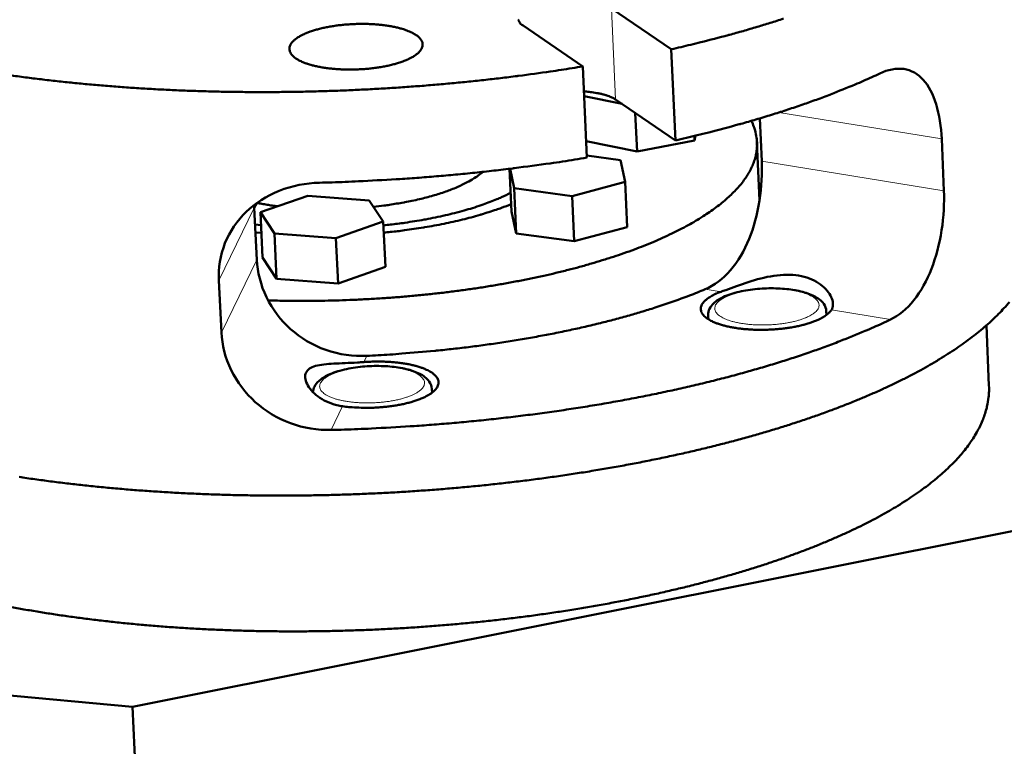
# Model space of a CAD drawing. Units: millimetres. Extents: x 0 to 5887, y 0 to 4158.
# Drawn here: x 3989 to 4071, y 2119 to 2179 of the extents above; entities that cross this region are included whole.
import ezdxf

# ---------------------------------------------------------------- set-up
doc = ezdxf.new("R2010")
doc.units = ezdxf.units.MM
doc.header["$LTSCALE"] = 7
doc.layers.add('AM_0', color=7, linetype='Continuous', lineweight=50)
doc.layers.add('AM_4', color=7, linetype='Continuous', lineweight=15, true_color=0x008000)

msp = doc.modelspace()

# ---------------------------------------------------------------- linework, layer by layer
at = {"layer": 'AM_0'}
for p, q in [((4038.2883, 2179.9201), (4043.2479, 2176.5456)), ((4035.9256, 2175.1231), (4030.9751, 2178.5032)), ((4043.2479, 2176.5456), (4043.5883, 2169.0018)), ((4036.2714, 2167.5734), (4035.9256, 2175.1231)), ((4036.0385, 2172.6568), (4039.172, 2172.0186)), ((4043.5883, 2169.0018), (4038.6315, 2172.3879)), ((4040.4156, 2168.0711), (4040.2704, 2171.2683)), ((4050.5856, 2170.8252), (4050.7427, 2167.2921)), ((4045.1839, 2169.0032), (4045.1674, 2169.37)), ((4045.2678, 2169.3942), (4045.1839, 2169.0032)), ((4040.4156, 2168.0711), (4036.2093, 2168.9294)), ((4045.1839, 2169.0032), (4040.4156, 2168.0711)), ((4050.5605, 2164.0608), (4050.3471, 2168.8584)), ((4065.6383, 2169.1206), (4065.8227, 2164.8387)), ((4039.0345, 2167.3675), (4036.2636, 2167.7425)), ((4039.4294, 2165.5583), (4039.0345, 2167.3675)), ((4030.0318, 2163.1168), (4029.8678, 2166.6518)), ((4029.9007, 2166.6558), (4030.244, 2165.0443)), ((4035.0331, 2164.3951), (4039.4294, 2165.5583)), ((4039.5996, 2161.8185), (4039.4294, 2165.5583)), ((4013.1657, 2164.4217), (4009.2392, 2163.0573)), ((4018.2462, 2164.0355), (4013.1657, 2164.4217)), ((4030.244, 2165.0443), (4035.0331, 2164.3951)), ((4030.4175, 2161.3032), (4030.244, 2165.0443)), ((4035.2049, 2160.653), (4035.0331, 2164.3951)), ((4050.5284, 2164.7835), (4050.6491, 2164.7198)), ((4008.7304, 2163.4119), (4008.9251, 2163.8107)), ((4019.409, 2162.2838), (4018.2462, 2164.0355)), ((4008.9382, 2159.1155), (4008.7304, 2163.4119)), ((4009.2392, 2163.0573), (4010.3939, 2161.3034)), ((4009.4202, 2159.3117), (4009.2392, 2163.0573)), ((4030.4175, 2161.3032), (4030.0318, 2163.1168)), ((4008.7967, 2162.0417), (4009.2911, 2161.9832)), ((4015.4831, 2160.9161), (4019.409, 2162.2838)), ((4019.5865, 2158.5373), (4019.409, 2162.2838)), ((4039.5996, 2161.8185), (4035.2049, 2160.653)), ((4009.3222, 2161.3403), (4008.8282, 2161.3906)), ((4010.3939, 2161.3034), (4015.4831, 2160.9161)), ((4010.5747, 2157.5548), (4010.3939, 2161.3034)), ((4035.2049, 2160.653), (4030.4175, 2161.3032)), ((4015.6622, 2157.167), (4015.4831, 2160.9161)), ((4010.5747, 2157.5548), (4009.4202, 2159.3117)), ((4019.5865, 2158.5373), (4015.6622, 2157.167)), ((4006.0086, 2153.0999), (4005.7988, 2157.4086)), ((4015.6622, 2157.167), (4010.5747, 2157.5548)), ((4046.3071, 2154.2055), (4046.2932, 2154.516)), ((4056.0989, 2154.55), (4056.0852, 2154.8604)), ((4069.5504, 2148.713), (4069.3374, 2153.6895)), ((4023.4411, 2148.117), (4023.4263, 2148.4313)), ((3998.6455, 2122.1091), (4092.2165, 2140.8104)), ((3998.6455, 2122.1091), (3983.1875, 2123.5347)), ((4003.3884, 2026.3261), (3998.6455, 2122.1091))]:
    msp.add_line(p, q, dxfattribs=at)
at = {"layer": 'AM_0', "flags": 128}
for points in [[(4030.9751, 2178.5032, -0.0568048), (4030.8077, 2178.624, -0.0719673), (4030.7039, 2178.7501, -0.029714), (4030.6102, 2178.9276, -0.0658093), (4030.5838, 2179.0146, -0.0734674)], [(4043.2479, 2176.5456, 0.002834), (4044.8623, 2176.9173, 0.0054675), (4045.6958, 2177.1238, 0.0001258), (4047.9652, 2177.7131, 0.0028277), (4048.066, 2177.7399, 0.0030819), (4049.1942, 2178.0543, 0.0029911), (4050.3527, 2178.3924, 0.0032872), (4051.4357, 2178.7232, 0.0031813), (4052.5502, 2179.0796, 0.0035265)], [(4022.1294, 2177.72, -0.0407), (4022.321, 2177.5806, -0.0558487), (4022.4388, 2177.454, -0.0182618), (4022.5735, 2177.2578, -0.0444912), (4022.6183, 2177.1708, -0.0588447), (4022.658, 2177.0267, -0.0588492), (4022.6632, 2176.8773, -0.0534916), (4022.6335, 2176.7234, -0.0539857), (4022.5723, 2176.5807, -0.0354241), (4022.466, 2176.4197, -0.0386705), (4022.348, 2176.2883, -0.0221672), (4022.1644, 2176.1281, -0.0260146), (4021.9955, 2176.0073, -0.0152946), (4021.7442, 2175.8572, -0.0180849), (4021.5236, 2175.7447, -0.011574), (4021.216, 2175.6101, -0.0133504), (4020.9438, 2175.5069, -0.009372), (4020.5904, 2175.391, -0.0104794), (4020.2704, 2175.2999, -0.0080176), (4019.8812, 2175.2045, -0.0087029), (4019.52, 2175.1287, -0.0071995), (4019.1054, 2175.0553, -0.0076059), (4018.711, 2174.9975, -0.0067614), (4018.2816, 2174.9472, -0.006966), (4017.8635, 2174.9097, -0.0066287), (4017.43, 2174.8828, -0.0066674), (4016.9984, 2174.8674, -0.0067805), (4016.5715, 2174.8638, -0.0066598), (4016.1369, 2174.8717, -0.0072421), (4015.7272, 2174.8906, -0.0069414), (4015.3005, 2174.9224, -0.0080937), (4014.9179, 2174.9625, -0.0075584), (4014.5098, 2175.0183, -0.0094978), (4014.1633, 2175.0777, -0.0086214), (4013.7842, 2175.157, -0.0117598), (4013.4815, 2175.2333, -0.0103513), (4013.1418, 2175.3351, -0.0154483), (4012.8883, 2175.4256, -0.0132002), (4012.5983, 2175.5482, -0.0215982), (4012.3962, 2175.6507, -0.0182122), (4012.1671, 2175.791, -0.0317981), (4012.0151, 2175.9063, -0.0278866), (4011.8588, 2176.0575, -0.0466346), (4011.7586, 2176.1883, -0.0447883), (4011.6809, 2176.3411, -0.0589315), (4011.642, 2176.4855, -0.0589666), (4011.6378, 2176.6348, -0.0532711), (4011.6685, 2176.7889, -0.0538194), (4011.7305, 2176.9315, -0.0351667), (4011.8379, 2177.0924, -0.0384635), (4011.9566, 2177.2237, -0.0220202), (4012.1412, 2177.3837, -0.0258712), (4012.3105, 2177.5043, -0.0152146), (4012.5625, 2177.6541, -0.0179965), (4012.7835, 2177.7664, -0.0115252), (4013.0914, 2177.9006, -0.0132952), (4013.3637, 2178.0035, -0.0093392), (4013.7171, 2178.1191, -0.0104432), (4014.037, 2178.2099, -0.0079938), (4014.4258, 2178.305, -0.0086776), (4014.7867, 2178.3805, -0.0071809), (4015.2008, 2178.4536, -0.0075868), (4015.5945, 2178.5111, -0.0067458), (4016.0232, 2178.5613, -0.0069504), (4016.4405, 2178.5985, -0.0066144), (4016.8731, 2178.6254, -0.0066534), (4017.3038, 2178.6406, -0.0067659), (4017.7298, 2178.6443, -0.0066459), (4018.1634, 2178.6363, -0.0072257), (4018.5722, 2178.6175, -0.006926), (4018.998, 2178.5858, -0.0080732), (4019.3799, 2178.5458, -0.0075397), (4019.7873, 2178.4903, -0.0094698), (4020.1333, 2178.4311, -0.0085966), (4020.5119, 2178.3521, -0.0117181), (4020.8144, 2178.276, -0.0103155), (4021.1538, 2178.1746, -0.0153821), (4021.2611, 2178.1364, -0.0037278), (4021.6975, 2177.9621, -0.0309093), (4021.8491, 2177.889, -0.0158922), (4022.1294, 2177.72)], [(3988.6427, 2174.3749, 0.002513), (3989.9507, 2174.1984, 0.0025663), (3991.2331, 2174.0386, 0.0024189), (3992.5692, 2173.8856, 0.0024641), (3993.8822, 2173.7482, 0.0023394), (3995.2431, 2173.619, 0.0023775), (3996.5833, 2173.5045, 0.0022733), (3997.9654, 2173.3994, 0.0023049), (3999.3296, 2173.3081, 0.0022193), (4000.7295, 2173.2273, 0.002245), (4002.1141, 2173.1597, 0.0021765), (4003.5284, 2173.1031, 0.0021967), (4004.93, 2173.0594, 0.002144), (4006.355, 2173.0273, 0.0021592), (4007.7702, 2173.0076, 0.0021215), (4009.2022, 2173, 0.0021318), (4010.6274, 2173.0045, 0.0021084), (4012.0629, 2173.0212, 0.002114), (4013.4945, 2173.05, 0.0021046), (4014.9299, 2173.0909, 0.0021056), (4016.3642, 2173.1439, 0.0021099), (4017.796, 2173.2089, 0.0021064), (4019.2295, 2173.2861, 0.0021246), (4020.6539, 2173.3749, 0.0021165), (4022.0829, 2173.4762, 0.0021488), (4023.4964, 2173.5885, 0.0021359), (4024.9175, 2173.7137, 0.002183), (4026.3166, 2173.8491, 0.0021651), (4027.726, 2173.9979, 0.0022277), (4029.1072, 2174.156, 0.0022044), (4030.5015, 2174.3281, 0.0022836), (4030.5968, 2174.3408, 0.0000824), (4033.237, 2174.7035, 0.0045241), (4034.1409, 2174.8362, 0.0022865), (4035.9256, 2175.1231)], [(4043.5883, 2169.0018, 0.0032432), (4045.4047, 2169.4231, 0.0062247), (4046.3468, 2169.6605, 0.0001643), (4048.8769, 2170.3326, 0.0032339), (4049.0052, 2170.3677, 0.0035724), (4050.2606, 2170.7287, 0.00345), (4051.5551, 2171.1208, 0.0038521), (4052.7514, 2171.5023, 0.0037065), (4053.9886, 2171.9176, 0.0041851), (4055.1223, 2172.3181, 0.0040116), (4056.298, 2172.7553, 0.0045822), (4056.4444, 2172.8126, 0.0003286), (4058.4764, 2173.6313, 0.0091041), (4059.1669, 2173.9248, 0.0045999), (4060.5169, 2174.5428)], [(4038.6315, 2172.3879, 0.0167496), (4038.4008, 2172.5248, 0.0325942), (4038.2759, 2172.5831, 0.0041444), (4037.916, 2172.72, 0.0161472), (4037.8223, 2172.7514, 0.0106454), (4037.5369, 2172.8301, 0.012156), (4037.2842, 2172.8876, 0.0089074), (4037.2078, 2172.9017, 0.0012866), (4036.6776, 2172.9879, 0.0164234), (4036.443, 2173.0176, 0.0091678), (4036.0206, 2173.0491)], [(4009.8717, 2155.7594, 0.002965), (4011.4189, 2155.7234, 0.0058138), (4012.2083, 2155.719, 0.0001379), (4014.4574, 2155.733, 0.0029589), (4014.5622, 2155.7343, 0.0029308), (4015.7432, 2155.7629, 0.0029343), (4016.9224, 2155.8052, 0.0029426), (4018.0987, 2155.8614, 0.002934), (4019.2777, 2155.9315, 0.002979), (4020.4437, 2156.0148, 0.0029578), (4021.6169, 2156.1126, 0.0030409), (4022.7671, 2156.2223, 0.0030067), (4023.929, 2156.3474, 0.0031305), (4025.0581, 2156.483, 0.003082), (4026.2031, 2156.6349, 0.0032507), (4027.3058, 2156.7955, 0.0031862), (4028.4285, 2156.9737, 0.0034054), (4029.4996, 2157.1583, 0.0033228), (4030.5947, 2157.3622, 0.0036001), (4031.6293, 2157.5698, 0.0034965), (4032.6915, 2157.7986, 0.0038422), (4033.6849, 2158.0278, 0.0037135), (4034.7091, 2158.2806, 0.0041412), (4035.6569, 2158.5303, 0.0039821), (4036.6382, 2158.806, 0.0045096), (4037.536, 2159.0748, 0.0043135), (4038.4696, 2159.3723, 0.004964), (4039.3136, 2159.6587, 0.0047218), (4040.195, 2159.9769, 0.0055262), (4040.9816, 2160.2792, 0.0052263), (4041.8062, 2160.6167, 0.0062247), (4042.5322, 2160.9334, 0.0058521), (4043.296, 2161.2888, 0.0070971), (4043.9585, 2161.6182, 0.0066325), (4044.6575, 2161.99, 0.0081913), (4045.2542, 2162.3304, 0.0076114), (4045.8844, 2162.717, 0.0095668), (4046.4135, 2163.0669, 0.0088456), (4046.9713, 2163.4663, 0.011291), (4047.4313, 2163.8245, 0.0104052), (4047.9132, 2164.2344, 0.0134258), (4048.3034, 2164.5998, 0.0123682), (4048.7059, 2165.0178, 0.0159917), (4049.0257, 2165.39, 0.0147958), (4049.346, 2165.8127, 0.0188939), (4049.5948, 2166.1918, 0.0176662), (4049.8306, 2166.6155, 0.0218139), (4050.0073, 2167.0018, 0.0207457), (4050.1578, 2167.4224, 0.024142), (4050.2601, 2167.8162, 0.0234621), (4050.3263, 2168.2297, 0.0251321), (4050.351, 2168.6304, 0.0250089), (4050.3355, 2169.0336, 0.0243569), (4050.3096, 2169.2211, 0.0074089), (4050.1855, 2169.8304, 0.0395131), (4050.0928, 2170.136, 0.0239317), (4049.8773, 2170.6165)], [(4014.1141, 2165.4973, 0.0023951), (4016.2604, 2165.5634, 0.0046962), (4017.3544, 2165.6127, 0.0000903), (4020.4693, 2165.7827, 0.0023917), (4020.5868, 2165.7897, 0.0024213), (4022.1901, 2165.9008, 0.0024083), (4023.801, 2166.028, 0.0024587), (4025.388, 2166.1689, 0.0024387), (4026.9867, 2166.3266, 0.002511), (4028.5524, 2166.4967, 0.0024834), (4030.1336, 2166.6845, 0.0025792), (4030.2549, 2166.7001, 0.000105), (4033.2318, 2167.1006, 0.0051034), (4034.2549, 2167.2491, 0.0025832), (4036.2714, 2167.5734)], [(4027.6464, 2166.3963, -0.0134267), (4027.2716, 2166.0946, -0.0259846), (4027.0661, 2165.9543, -0.0026579), (4026.477, 2165.5998, -0.0131646), (4026.3559, 2165.532, -0.009487), (4025.9221, 2165.3145, -0.0105334), (4025.5238, 2165.1344, -0.0079401), (4025.0336, 2164.9342, -0.008687), (4024.5797, 2164.7662, -0.0068404), (4024.0397, 2164.5851, -0.007376), (4023.5344, 2164.4316, -0.006051), (4022.9516, 2164.2714, -0.0064359), (4022.4001, 2164.1346, -0.0054853), (4021.7818, 2163.9967, -0.0057599), (4021.1901, 2163.8787, -0.005088), (4021.0959, 2163.862, -0.0004079), (4019.9186, 2163.667, -0.0096947), (4019.4638, 2163.601, -0.0051273), (4018.6004, 2163.5019)], [(4019.4239, 2161.9689, 0.0050323), (4020.5894, 2162.0991, 0.0095287), (4021.2028, 2162.1859, 0.0003931), (4022.7962, 2162.4435, 0.0049955), (4022.9214, 2162.4651, 0.0056258), (4023.7234, 2162.6213, 0.0053688), (4024.56, 2162.8034, 0.0062591), (4025.3097, 2162.9849, 0.0058999), (4026.1, 2163.1967, 0.0071366), (4026.7893, 2163.4009, 0.0066386), (4027.5239, 2163.6406, 0.0083538), (4027.674, 2163.6947, 0.0010907), (4028.8155, 2164.13, 0.0166305), (4029.2073, 2164.2956, 0.0084572), (4029.9602, 2164.6593)], [(4010.6591, 2163.5507, -0.004365), (4010.2202, 2163.6095, -0.004365), (4009.7823, 2163.676, -0.0042013), (4009.3619, 2163.7472, -0.0042013), (4008.9429, 2163.8255)], [(4030.0032, 2163.7339, -0.0063516), (4029.1866, 2163.413, -0.0125256), (4028.7666, 2163.266, -0.0006218), (4027.5407, 2162.8728, -0.0063018), (4027.4192, 2162.8357, -0.0053087), (4026.6785, 2162.6281, -0.0056013), (4025.9725, 2162.4466, -0.0048542), (4025.1904, 2162.2631, -0.0050736), (4024.4389, 2162.1023, -0.0045161), (4023.6225, 2161.944, -0.0046782), (4022.8317, 2161.8057, -0.0042713), (4022.7269, 2161.7893, -0.0002871), (4021.1648, 2161.5594, -0.0082047), (4020.5777, 2161.4831, -0.0042934), (4019.4525, 2161.3655)], [(4046.0681, 2156.6863, -0.0051858), (4044.7457, 2156.1521, -0.0102493), (4044.0685, 2155.9025, -0.0004167), (4042.0831, 2155.2186, -0.0051588), (4041.9221, 2155.1652, -0.0044645), (4040.7582, 2154.8034, -0.0046727), (4039.64, 2154.4782, -0.004116), (4038.4157, 2154.1453, -0.0042829), (4037.2339, 2153.8452, -0.0038368), (4035.9558, 2153.5426, -0.0039702), (4034.7163, 2153.2695, -0.0036146), (4033.3913, 2152.9986, -0.0037203), (4032.1003, 2152.7544, -0.0034399), (4030.7355, 2152.5163, -0.0035224), (4029.3996, 2152.3025, -0.0033061), (4028.0022, 2152.0983, -0.0033686), (4026.6282, 2151.9162, -0.003208), (4025.2057, 2151.7467, -0.003253), (4023.8009, 2151.5977, -0.0031421), (4023.6657, 2151.5851, -0.0001554), (4020.9323, 2151.3487, -0.0061219), (4019.9496, 2151.2761, -0.0031499), (4018.0376, 2151.1705)], [(4056.5119, 2154.9777, -0.0252315), (4056.3615, 2154.7814, -0.0471689), (4056.2666, 2154.6889, -0.0087557), (4056, 2154.4817, -0.0240978), (4055.8983, 2154.4129, -0.0145165), (4055.6418, 2154.2668, -0.0170444), (4055.4158, 2154.1564, -0.0111709), (4055.1064, 2154.0262, -0.0127834), (4054.8308, 2153.9256, -0.0091535), (4054.4783, 2153.814, -0.0101665), (4054.1573, 2153.726, -0.0079026), (4053.7715, 2153.635, -0.0085324), (4053.4115, 2153.5625, -0.0071483), (4053.0023, 2153.4934, -0.0075202), (4052.6115, 2153.4391, -0.006753), (4052.189, 2153.3926, -0.0069345), (4051.7765, 2153.3587, -0.0066519), (4051.3511, 2153.3353, -0.0066737), (4050.9267, 2153.3233, -0.0068294), (4050.5088, 2153.3227, -0.0066951), (4050.0826, 2153.3337, -0.0073144), (4049.6822, 2153.3553, -0.0070016), (4049.2647, 2153.3898, -0.0081892), (4048.8912, 2153.4321, -0.0076425), (4048.4927, 2153.49, -0.009617), (4048.1548, 2153.5512, -0.0087308), (4047.7852, 2153.6321, -0.011901), (4047.49, 2153.7097, -0.0104884), (4047.1594, 2153.8126, -0.0155982), (4046.9121, 2153.9039, -0.0133657), (4046.6302, 2154.027, -0.0217022), (4046.433, 2154.1302, -0.018382), (4046.2106, 2154.2703, -0.0316805), (4046.0622, 2154.386, -0.0278775), (4045.9104, 2154.5365, -0.0459102), (4045.8128, 2154.6671, -0.0440166), (4045.737, 2154.8192, -0.0574775), (4045.6988, 2154.9629, -0.0574446), (4045.6944, 2155.1116, -0.0522434), (4045.7237, 2155.2647, -0.0528856), (4045.7836, 2155.4066, -0.0351353), (4045.8871, 2155.5663, -0.0383363), (4046.0024, 2155.6972, -0.0222925), (4046.1806, 2155.8558, -0.0260563), (4046.3454, 2155.9763, -0.0154648), (4046.4331, 2156.0298, -0.0037345), (4046.8044, 2156.2371, -0.0262178), (4047.014, 2156.3382, -0.0160726), (4047.3683, 2156.4736)], [(4071.2406, 2155.6222, -0.0100609), (4070.794, 2155.1104, -0.0106926), (4070.3541, 2154.6468, -0.0088439), (4069.8351, 2154.1407, -0.0094035), (4069.3299, 2153.683, -0.0078012), (4068.7403, 2153.1845, -0.0082863), (4068.1704, 2152.7333, -0.0069165), (4067.5121, 2152.2439, -0.0073316), (4066.8781, 2151.8002, -0.0061691), (4066.1533, 2151.3214, -0.006522), (4065.4563, 2150.8861, -0.0055383), (4064.6671, 2150.4191, -0.0058375), (4063.9084, 2149.9933, -0.0050054), (4063.0571, 2149.5394, -0.005259), (4062.2382, 2149.1242, -0.0045542), (4061.3272, 2148.6845, -0.0047693), (4060.4496, 2148.281, -0.0041711), (4059.4815, 2147.8566, -0.004354), (4058.5472, 2147.466, -0.003845), (4057.5246, 2147.0579, -0.0040008), (4056.5357, 2146.6812, -0.0035667), (4055.4613, 2146.2904, -0.0036997), (4054.4202, 2145.9288, -0.0033286), (4053.2968, 2145.5562, -0.0034424), (4052.2059, 2145.2107, -0.0031247), (4051.0366, 2144.8572, -0.0032221), (4049.8984, 2144.5288, -0.00295), (4048.6862, 2144.1952, -0.0030333), (4047.5035, 2143.885, -0.0028003), (4046.2517, 2143.5721, -0.0028716), (4045.0275, 2143.2809, -0.0026724), (4043.7392, 2142.9895, -0.0027332), (4042.4766, 2142.7181, -0.0025636), (4041.1553, 2142.4488, -0.0026152), (4039.8574, 2142.1983, -0.0024716), (4038.5064, 2141.9517, -0.002515), (4037.1765, 2141.7226, -0.0023946), (4035.7995, 2141.4994, -0.0024307), (4034.441, 2141.2925, -0.0023311), (4033.0415, 2141.0931, -0.0023607), (4031.6578, 2140.9091, -0.0022801), (4030.2395, 2140.7339, -0.0023037), (4028.8342, 2140.5734, -0.0022406), (4027.4009, 2140.4228, -0.0022585), (4025.9776, 2140.2863, -0.0022119), (4024.5328, 2140.1607, -0.0022246), (4023.0953, 2140.0486, -0.0021936), (4021.643, 2139.9482, -0.0022011), (4020.1948, 2139.8609, -0.0021852), (4018.7387, 2139.7859, -0.0021878), (4017.2838, 2139.7238, -0.0021867), (4015.8277, 2139.6743, -0.0021844), (4014.3697, 2139.6376, -0.0021982), (4012.9175, 2139.6137, -0.0021909), (4011.4603, 2139.6026, -0.0022197), (4010.0157, 2139.6042, -0.0022074), (4008.5631, 2139.6188, -0.0022517), (4007.1298, 2139.6459, -0.0022341), (4005.6856, 2139.6863, -0.0022947), (4004.2675, 2139.7387, -0.0022716), (4002.8355, 2139.8048, -0.0023495), (4001.4361, 2139.8823, -0.0023204), (4000.0201, 2139.974, -0.0024171), (3998.6431, 2140.0763, -0.0023815), (3997.2467, 2140.1935, -0.0024987), (3995.8957, 2140.3202, -0.0024559), (3994.5226, 2140.4628, -0.0025959), (3993.2011, 2140.6134, -0.0025451), (3991.8549, 2140.781, -0.0027106), (3990.5663, 2140.9551, -0.0026508), (3989.2506, 2141.1473, -0.0028452)], [(4061.4032, 2154.1775, -0.004769), (4060.0119, 2153.5333, -0.0094323), (4059.2994, 2153.2278, -0.0003529), (4057.2055, 2152.3778, -0.0047498), (4057.0493, 2152.3162, -0.0041471), (4055.8326, 2151.8616, -0.00433), (4054.6602, 2151.446, -0.0038269), (4053.3786, 2151.0151, -0.0039797), (4052.14, 2150.6201, -0.0035587), (4050.798, 2150.2143, -0.0036866), (4049.4971, 2149.8414, -0.003334), (4048.0993, 2149.4619, -0.003441), (4046.7402, 2149.1126, -0.0031459), (4045.2915, 2148.7605, -0.0032353), (4043.8786, 2148.4362, -0.002989), (4042.3839, 2148.1126, -0.0030634), (4040.9218, 2147.8146, -0.002859), (4039.3863, 2147.5205, -0.0029203), (4037.8798, 2147.25, -0.0027524), (4036.3087, 2146.9862, -0.0028024), (4034.7629, 2146.7443, -0.0026666), (4033.1616, 2146.5117, -0.0027065), (4031.5816, 2146.2994, -0.0025995), (4029.9556, 2146.0985, -0.0026303), (4028.3467, 2145.9168, -0.0025497), (4026.7017, 2145.7483, -0.002572), (4025.0693, 2145.5979, -0.0025158), (4023.4108, 2145.4621, -0.0025303), (4021.7605, 2145.3437, -0.0024972), (4021.6344, 2145.336, -0.0000983), (4018.4315, 2145.1553, -0.0048993), (4017.304, 2145.103, -0.0025009), (4015.0939, 2145.0332)], [(4017.7886, 2150.6512, -0.0067615), (4018.3452, 2150.686, -0.0127774), (4018.6403, 2150.6929, -0.0007074), (4019.407, 2150.6902, -0.0066809), (4019.4881, 2150.6887, -0.0072544), (4019.8918, 2150.6701, -0.0069598), (4020.3118, 2150.6387, -0.0080865), (4020.6893, 2150.599, -0.0075652), (4021.0914, 2150.544, -0.0094498), (4021.4343, 2150.4851, -0.0086022), (4021.8083, 2150.4069, -0.0116289), (4022.1091, 2150.3312, -0.0102783), (4022.4453, 2150.2308, -0.0151464), (4022.6985, 2150.1408, -0.01301), (4022.987, 2150.0197, -0.020939), (4023.1903, 2149.9176, -0.0177277), (4023.4203, 2149.7788, -0.0304373), (4023.5745, 2149.6642, -0.0265941), (4023.7349, 2149.5139, -0.0443057), (4023.8388, 2149.3844, -0.042099), (4023.923, 2149.2313, -0.0567529), (4023.9683, 2149.088, -0.0566341), (4023.9802, 2148.9378, -0.0535645), (4023.9584, 2148.7845, -0.0540006), (4023.9049, 2148.6405, -0.0368598), (4023.8092, 2148.48, -0.0398151), (4023.6989, 2148.3466, -0.0233174), (4023.5277, 2148.1858, -0.0271132), (4023.3672, 2148.063, -0.016019), (4023.1285, 2147.9112, -0.0188877), (4022.9176, 2147.7968, -0.0120481), (4022.6224, 2147.6596, -0.0139085), (4022.3609, 2147.5542, -0.0096972), (4022.0194, 2147.4349, -0.0108687), (4021.7105, 2147.3412, -0.0082441), (4021.3324, 2147.2419, -0.0089767), (4020.9822, 2147.1628, -0.0073535), (4020.5773, 2147.0852, -0.0077967), (4020.1934, 2147.0236, -0.0068556), (4019.772, 2146.9685, -0.0070918), (4019.3632, 2146.9267, -0.0066665), (4018.9356, 2146.8948, -0.0067364), (4018.5117, 2146.8746, -0.0067565), (4018.0882, 2146.8658, -0.0066717), (4017.6594, 2146.8684, -0.0071405), (4017.5749, 2146.8713, -0.0008058), (4016.8268, 2146.9085, -0.013964), (4016.5559, 2146.93, -0.00722), (4016.0343, 2146.9938)], [(4069.5504, 2148.713, -0.0184669), (4069.5526, 2148.0949, -0.0326407), (4069.5182, 2147.7467, -0.0046673), (4069.3825, 2146.9705, -0.0185636), (4069.3394, 2146.777, -0.0167195), (4069.1902, 2146.2775, -0.0173434), (4069.014, 2145.8068, -0.0150005), (4068.7876, 2145.3038, -0.015741), (4068.5428, 2144.8386, -0.0132366), (4068.2393, 2144.3349, -0.0140056), (4067.9269, 2143.8751, -0.0115837), (4067.5471, 2143.3734, -0.0123181), (4067.1678, 2142.9192, -0.0101155), (4066.7131, 2142.4218, -0.0107803), (4066.2673, 2141.9734, -0.0088508), (4065.7395, 2141.4826, -0.0094326), (4065.2277, 2141.0405, -0.0077796), (4064.6289, 2140.5581, -0.0082785), (4064.0518, 2140.1231, -0.0068796), (4063.3841, 2139.6507, -0.0073025), (4062.7427, 2139.2237, -0.0061257), (4062.0084, 2138.7629, -0.0064822), (4061.3038, 2138.3451, -0.005494), (4060.5054, 2137.8972, -0.0057941), (4059.739, 2137.4896, -0.0049639), (4058.879, 2137.0559, -0.0052165), (4058.0525, 2136.6598, -0.0045177), (4057.1337, 2136.2414, -0.0047307), (4056.2491, 2135.8581, -0.004141), (4055.2742, 2135.4561, -0.0043211), (4054.3335, 2135.0867, -0.0038222), (4053.3054, 2134.7021, -0.0039747), (4052.3112, 2134.3478, -0.0035516), (4051.233, 2133.9818, -0.003681), (4050.1877, 2133.6437, -0.0033216), (4049.0625, 2133.2972, -0.0034315), (4047.9689, 2132.9764, -0.003126), (4046.8001, 2132.6502, -0.0032194), (4045.6612, 2132.3479, -0.0029597), (4044.452, 2132.0428, -0.003039), (4043.2709, 2131.7599, -0.0028187), (4042.0249, 2131.4768, -0.0028858), (4040.8048, 2131.2142, -0.0026997), (4039.5256, 2130.9538, -0.0027562), (4038.27, 2130.7124, -0.0026001), (4036.9613, 2130.4753, -0.0026472), (4035.6735, 2130.2559, -0.0025176), (4034.3391, 2130.0428, -0.0025563), (4033.0229, 2129.8463, -0.0024506), (4031.6666, 2129.6576, -0.0024818), (4030.3256, 2129.4845, -0.0023978), (4028.9514, 2129.3208, -0.0024221), (4027.5894, 2129.1718, -0.0023582), (4026.2012, 2129.0333, -0.002376), (4024.8221, 2128.909, -0.0023308), (4023.4239, 2128.7961, -0.0023426), (4022.0317, 2128.6969, -0.0023154), (4020.6275, 2128.6099, -0.0023213), (4019.2262, 2128.5362, -0.0023115), (4017.8201, 2128.4752, -0.0023117), (4016.4136, 2128.4273, -0.0023192), (4015.0097, 2128.3925, -0.0023136), (4013.6021, 2128.3706, -0.0023385), (4012.2043, 2128.3619, -0.0023271), (4010.7997, 2128.3662, -0.0023698), (4009.4121, 2128.3836, -0.0023523), (4008.0144, 2128.4142, -0.0024137), (4006.6411, 2128.4574, -0.0023899), (4005.2545, 2128.5144, -0.002471), (4003.8992, 2128.5833, -0.0024404), (4002.5277, 2128.6666, -0.002543), (4001.1944, 2128.7608, -0.0025049), (3999.8419, 2128.8702, -0.002631), (3998.5344, 2128.9894, -0.0025847), (3997.2048, 2129.1247, -0.0027369), (3995.9268, 2129.2685, -0.0026814), (3994.624, 2129.4293, -0.002863), (3993.3792, 2129.5971, -0.0027971), (3992.107, 2129.7832, -0.0030122), (3990.8987, 2129.9743, -0.0029343), (3989.6608, 2130.1853, -0.0031881), (3988.4926, 2130.3991, -0.0030963)]]:
    msp.add_lwpolyline(points, format="xyb", dxfattribs=at)
at = {"layer": 'AM_0'}
for points, knots in [([(4065.6383, 2169.1206), (4065.5949, 2170.1293), (4065.4444, 2171.1372), (4064.9219, 2172.8421), (4064.5483, 2173.5394), (4063.6799, 2174.4981), (4063.1265, 2174.8208), (4061.8799, 2175.0005), (4061.1853, 2174.8578), (4060.5169, 2174.5428)], [2.2771821, 2.2771821, 2.2771821, 2.2771821, 2.5597397, 2.5597397, 2.8422972, 2.8422972, 3.1261594, 3.1261594, 3.4100216, 3.4100216, 3.4100216, 3.4100216]), ([(4050.7427, 2167.2921), (4050.7875, 2166.2852), (4050.7311, 2165.143), (4050.3765, 2162.8931), (4050.0762, 2161.7856), (4049.3044, 2159.8853), (4048.7795, 2158.97), (4047.5261, 2157.5228), (4046.7955, 2156.9911), (4046.0681, 2156.6863)], [0, 0, 0, 0, 0.2826019, 0.2826019, 0.5652039, 0.5652039, 0.8505026, 0.8505026, 1.1358012, 1.1358012, 1.1358012, 1.1358012]), ([(4014.1141, 2165.4973), (4013.014, 2165.4687), (4011.8504, 2165.2493), (4009.736, 2164.4117), (4008.7853, 2163.7928), (4007.314, 2162.3699), (4006.6943, 2161.4733), (4005.9122, 2159.5004), (4005.7494, 2158.4236), (4005.7988, 2157.4086)], [1.1443481, 1.1443481, 1.1443481, 1.1443481, 1.4282103, 1.4282103, 1.7120725, 1.7120725, 1.99463, 1.99463, 2.2771876, 2.2771876, 2.2771876, 2.2771876]), ([(4061.4032, 2154.1775), (4062.0702, 2154.4957), (4062.746, 2155.0405), (4063.9191, 2156.5037), (4064.418, 2157.4218), (4065.1616, 2159.3249), (4065.4568, 2160.4347), (4065.8083, 2162.6878), (4065.8661, 2163.831), (4065.8227, 2164.8387)], [1.1443426, 1.1443426, 1.1443426, 1.1443426, 1.4282048, 1.4282048, 1.712067, 1.712067, 1.9946246, 1.9946246, 2.2771821, 2.2771821, 2.2771821, 2.2771821]), ([(4018.0376, 2151.1705), (4016.9391, 2151.1166), (4015.7547, 2151.2729), (4013.5561, 2152.0463), (4012.5419, 2152.6628), (4010.9312, 2154.1033), (4010.2258, 2155.0186), (4009.254, 2157.0195), (4008.9872, 2158.1042), (4008.9382, 2159.1155)], [-1.1358012, -1.1358012, -1.1358012, -1.1358012, -0.8505026, -0.8505026, -0.5652039, -0.5652039, -0.2826019, -0.2826019, 0, 0, 0, 0]), ([(4047.3683, 2156.4736), (4047.4932, 2156.5189), (4047.624, 2156.567), (4048.3243, 2156.825), (4048.9791, 2157.0676), (4050.2801, 2157.4835), (4051.0166, 2157.6844), (4052.4665, 2157.9032), (4053.1812, 2157.9144), (4053.7962, 2157.8139), (4054.4112, 2157.7134), (4054.9922, 2157.4904), (4055.9068, 2156.8851), (4056.2415, 2156.5089), (4056.6145, 2155.819), (4056.6833, 2155.4578), (4056.5778, 2155.1023), (4056.549, 2155.0375), (4056.5119, 2154.9777)], [2.4356804, 2.4356804, 2.4356804, 2.4356804, 2.4787239, 2.4787239, 2.6578208, 2.6578208, 2.8414035, 2.8414035, 3.0249862, 3.0249862, 3.0249862, 3.2085689, 3.2085689, 3.3921516, 3.3921516, 3.5712485, 3.5712485, 3.6142921, 3.6142921, 3.6142921, 3.6142921]), ([(4046.2932, 2154.516), (4046.2846, 2154.7077), (4046.33, 2154.9009), (4046.4985, 2155.2437), (4046.6223, 2155.3966), (4046.9796, 2155.7245), (4047.2429, 2155.8879), (4047.9269, 2156.2078), (4048.3814, 2156.3569), (4049.3457, 2156.5799), (4049.862, 2156.6605), (4050.8847, 2156.753), (4051.4029, 2156.7694), (4052.3953, 2156.7425), (4052.8819, 2156.6996), (4053.7778, 2156.5589), (4054.1965, 2156.4592), (4054.9367, 2156.2023), (4055.2622, 2156.0417), (4055.6572, 2155.732), (4055.777, 2155.6112), (4055.9947, 2155.2949), (4056.0756, 2155.0796), (4056.0852, 2154.8604)], [0, 0, 0, 0, 0.0819275, 0.0819275, 0.1666829, 0.1666829, 0.2873349, 0.2873349, 0.4356389, 0.4356389, 0.5743341, 0.5743341, 0.705945, 0.705945, 0.8360866, 0.8360866, 0.9678881, 0.9678881, 1.1058979, 1.1058979, 1.1786881, 1.1786881, 1.2724085, 1.2724085, 1.2724085, 1.2724085]), ([(4006.0086, 2153.0999), (4006.058, 2152.0858), (4006.326, 2150.9983), (4007.3008, 2148.9903), (4008.0079, 2148.0703), (4009.6162, 2146.6185), (4010.6255, 2145.9923), (4012.8153, 2145.1848), (4013.9959, 2145.0041), (4015.0939, 2145.0332)], [2.2771821, 2.2771821, 2.2771821, 2.2771821, 2.5597397, 2.5597397, 2.8422972, 2.8422972, 3.1261594, 3.1261594, 3.4100216, 3.4100216, 3.4100216, 3.4100216]), ([(4016.0343, 2146.9938), (4015.8779, 2147.0157), (4015.7246, 2147.0448), (4014.9555, 2147.2296), (4014.4134, 2147.4994), (4013.5956, 2148.1056), (4013.2682, 2148.4856), (4012.9189, 2149.2063), (4012.8976, 2149.5412), (4013.0162, 2149.7872), (4013.1348, 2150.0332), (4013.4058, 2150.2166), (4014.2104, 2150.4418), (4014.7435, 2150.4904), (4015.8817, 2150.5539), (4016.5617, 2150.5736), (4017.4432, 2150.6265), (4017.6157, 2150.638), (4017.7886, 2150.6512)], [2.4356804, 2.4356804, 2.4356804, 2.4356804, 2.4787239, 2.4787239, 2.6578208, 2.6578208, 2.8414035, 2.8414035, 3.0249862, 3.0249862, 3.0249862, 3.2085689, 3.2085689, 3.3921516, 3.3921516, 3.5712485, 3.5712485, 3.6142921, 3.6142921, 3.6142921, 3.6142921]), ([(4013.5861, 2148.1663), (4013.5946, 2148.3229), (4013.6371, 2148.4775), (4013.7904, 2148.7914), (4013.9148, 2148.9458), (4014.274, 2149.277), (4014.5389, 2149.4423), (4015.2264, 2149.766), (4015.6831, 2149.9171), (4016.6518, 2150.1438), (4017.1706, 2150.2261), (4018.1984, 2150.3216), (4018.7193, 2150.3393), (4019.7167, 2150.3145), (4020.2059, 2150.2724), (4021.1066, 2150.1328), (4021.5275, 2150.0333), (4022.2718, 2149.7762), (4022.5993, 2149.615), (4022.9965, 2149.3037), (4023.1169, 2149.1824), (4023.335, 2148.8654), (4023.416, 2148.6504), (4023.4263, 2148.4313)], [0.0153501, 0.0153501, 0.0153501, 0.0153501, 0.0821343, 0.0821343, 0.1671069, 0.1671069, 0.287901, 0.287901, 0.4361321, 0.4361321, 0.574806, 0.574806, 0.7064352, 0.7064352, 0.8366053, 0.8366053, 0.9684468, 0.9684468, 1.1065106, 1.1065106, 1.1792549, 1.1792549, 1.2725349, 1.2725349, 1.2725349, 1.2725349])]:
    msp.add_open_spline(points, degree=3, knots=knots, dxfattribs=at)
msp.add_open_spline([(4008.9251, 2163.8107), (4008.9251, 2163.8113), (4008.925, 2163.812), (4008.925, 2163.8127)], degree=3, dxfattribs=at)
at = {"layer": 'AM_4'}
for p, q in [((4038.2883, 2179.9201), (4038.6315, 2172.3879)), ((4052.1547, 2171.3097), (4065.6383, 2169.1206)), ((4065.8227, 2164.8387), (4050.7427, 2167.2921)), ((4005.7988, 2157.4086), (4008.7304, 2163.4119)), ((4008.9382, 2159.1155), (4006.0086, 2153.0999)), ((4046.0681, 2156.6863), (4047.3683, 2156.4736)), ((4056.5119, 2154.9777), (4061.4032, 2154.1775)), ((4017.7886, 2150.6512), (4018.0376, 2151.1705)), ((4015.0939, 2145.0332), (4016.0343, 2146.9938))]:
    msp.add_line(p, q, dxfattribs=at)
at = {"layer": 'AM_4', "flags": 128}
for points in [[(4047.0865, 2155.5949, -0.0205916), (4047.2903, 2155.7706, -0.0396476), (4047.4064, 2155.8486, -0.006124), (4047.7403, 2156.0308, -0.019675), (4047.847, 2156.0821, -0.0121745), (4048.1389, 2156.2001, -0.0142004), (4048.3941, 2156.288, -0.0098696), (4048.7284, 2156.3854, -0.0110616), (4049.0301, 2156.4597, -0.0085527), (4049.3946, 2156.5345, -0.0092326), (4049.7346, 2156.5918, -0.0078617), (4050.117, 2156.6428, -0.0082011), (4050.485, 2156.6799, -0.0076392), (4050.8727, 2156.7066, -0.0077165), (4051.2571, 2156.7213, -0.0078392), (4051.6376, 2156.7239, -0.0076715), (4052.0263, 2156.7146, -0.0085056), (4052.3875, 2156.6942, -0.0080552), (4052.7679, 2156.66, -0.0097895), (4053.0985, 2156.6184, -0.0089493), (4053.4581, 2156.5594, -0.0120183), (4053.7483, 2156.4992, -0.0105692), (4054.0748, 2156.4159, -0.0158532), (4054.3172, 2156.3402, -0.0134077), (4054.5981, 2156.2341, -0.0226049), (4054.7899, 2156.1454, -0.0187518), (4055.0114, 2156.0198, -0.0345361), (4055.1544, 2155.9172, -0.0302645), (4055.3011, 2155.78, -0.0528868), (4055.3925, 2155.6604, -0.0520467), (4055.4581, 2155.5222, -0.0670425), (4055.4857, 2155.3897, -0.0671875), (4055.4771, 2155.2548, -0.0554715), (4055.4322, 2155.1136, -0.0557153), (4055.3577, 2154.9864, -0.0328102), (4055.2322, 2154.8396, -0.036826), (4055.1034, 2154.7255, -0.0199069), (4054.9007, 2154.5835, -0.0239437), (4054.7224, 2154.4806, -0.0139819), (4054.4568, 2154.3531, -0.0166064), (4054.227, 2154.2596, -0.0108928), (4053.9124, 2154.1513, -0.0124535), (4053.633, 2154.0696, -0.009138), (4053.2818, 2153.983, -0.0100463), (4052.9596, 2153.9166, -0.0081581), (4052.5841, 2153.8534, -0.0086536), (4052.2283, 2153.8058, -0.0077105), (4051.8411, 2153.7668, -0.0079132), (4051.4628, 2153.7405, -0.0076987), (4051.0765, 2153.7259, -0.0076542), (4050.6877, 2153.723, -0.0081218), (4050.3148, 2153.7321, -0.0078202), (4049.928, 2153.7538, -0.0090727), (4049.5803, 2153.7852, -0.0084449), (4049.2082, 2153.832, -0.0107796), (4048.8963, 2153.8834, -0.0096686), (4048.5513, 2153.9549, -0.0137114), (4048.2842, 2154.0234, -0.0118179), (4047.9787, 2154.1186, -0.0188099), (4047.7617, 2154.2012, -0.0156772), (4047.5087, 2154.3179, -0.0278708), (4047.3418, 2154.4133, -0.023478), (4047.1564, 2154.5463, -0.0432726), (4047.0382, 2154.6576, -0.0403397), (4046.9331, 2154.7964, -0.0621825), (4046.8728, 2154.9236, -0.0628081), (4046.8459, 2155.0603, -0.0646063), (4046.8514, 2155.1492, -0.0308329), (4046.8977, 2155.3293, -0.0763808), (4046.9617, 2155.4567, -0.0582999), (4047.0865, 2155.5949)], [(4046.2932, 2154.516, 0.0368489), (4046.3077, 2154.4141, 0.0368489), (4046.3371, 2154.3155, 0.0405369), (4046.3857, 2154.2133, 0.0405369), (4046.4502, 2154.1203)], [(4055.9639, 2154.4551, 0.0408909), (4056.0199, 2154.5524, 0.0408909), (4056.0592, 2154.6575, 0.0373412), (4056.0798, 2154.758, 0.0373412), (4056.0852, 2154.8604)], [(4016.618, 2150.0822, -0.0080711), (4017.0964, 2150.1668, -0.0154682), (4017.3478, 2150.1992, -0.0010061), (4018.0278, 2150.2639, -0.007957), (4018.1139, 2150.2706, -0.0076853), (4018.502, 2150.2884, -0.0076617), (4018.8917, 2150.2943, -0.0080691), (4019.2675, 2150.2881, -0.0077915), (4019.6563, 2150.2694, -0.0089672), (4020.0079, 2150.2406, -0.0083723), (4020.3832, 2150.1968, -0.0105919), (4020.6998, 2150.1476, -0.0095329), (4021.0491, 2150.0788, -0.0133825), (4021.3217, 2150.012, -0.0115761), (4021.6326, 2149.9191, -0.0182204), (4021.8554, 2149.8379, -0.0152194), (4022.115, 2149.723, -0.0268006), (4022.2873, 2149.6287, -0.0224734), (4022.4807, 2149.4966, -0.0415223), (4022.6044, 2149.3865, -0.0382377), (4022.718, 2149.2472, -0.0605801), (4022.785, 2149.1207, -0.061037), (4022.8193, 2148.9828, -0.0655516), (4022.8181, 2148.8455, -0.0649466), (4022.7811, 2148.712, -0.0454328), (4022.7035, 2148.5665, -0.0474566), (4022.6048, 2148.4433, -0.0262134), (4022.4455, 2148.2956, -0.0306495), (4022.2957, 2148.1855, -0.0169449), (4022.0643, 2148.0471, -0.0203947), (4021.864, 2147.9468, -0.012496), (4021.5753, 2147.8253, -0.0146184), (4021.3233, 2147.735, -0.0100624), (4020.9906, 2147.6339, -0.0113132), (4020.6911, 2147.5568, -0.0086711), (4020.3267, 2147.4783, -0.0093877), (4019.9877, 2147.418, -0.0079306), (4019.6041, 2147.3634, -0.0082952), (4019.2358, 2147.3231, -0.0076695), (4018.8455, 2147.293, -0.0077673), (4018.4595, 2147.2752, -0.0078338), (4018.0753, 2147.2695, -0.0076865), (4017.6838, 2147.2758, -0.0084596), (4017.3181, 2147.2935, -0.0080343), (4016.9338, 2147.3249, -0.0096882), (4016.598, 2147.3643, -0.0088844), (4016.2337, 2147.4208, -0.0118295), (4015.9378, 2147.4794, -0.0104392), (4015.6059, 2147.5606, -0.0155108), (4015.3576, 2147.6352, -0.013161), (4015.0706, 2147.7397, -0.0219773), (4014.8735, 2147.8276, -0.0182403), (4014.6452, 2147.9523, -0.0334208), (4014.4973, 2148.0542, -0.0290863), (4014.3432, 2148.1915, -0.0513626), (4014.2466, 2148.3105, -0.0502141), (4014.1743, 2148.4497, -0.0665889), (4014.1411, 2148.5824, -0.0669099), (4014.1439, 2148.7186, -0.0570578), (4014.183, 2148.8603, -0.0570853), (4014.253, 2148.9894, -0.0342109), (4014.3724, 2149.1374, -0.0380696), (4014.4978, 2149.2535, -0.0205669), (4014.6956, 2149.3977, -0.0246984), (4014.8706, 2149.5025, -0.0143096), (4015.1326, 2149.6328, -0.0170387), (4015.3592, 2149.7282, -0.0110779), (4015.4491, 2149.7603, -0.0020138), (4015.948, 2149.9236, -0.0199411), (4016.1914, 2149.9915, -0.0115489), (4016.618, 2150.0822)], [(4023.3035, 2148.0195, 0.0411251), (4023.3604, 2148.1184, 0.0411251), (4023.4003, 2148.2253, 0.0375214), (4023.4211, 2148.3273, 0.0375214), (4023.4263, 2148.4313)]]:
    msp.add_lwpolyline(points, format="xyb", dxfattribs=at)

doc.saveas('drawing.dxf')
